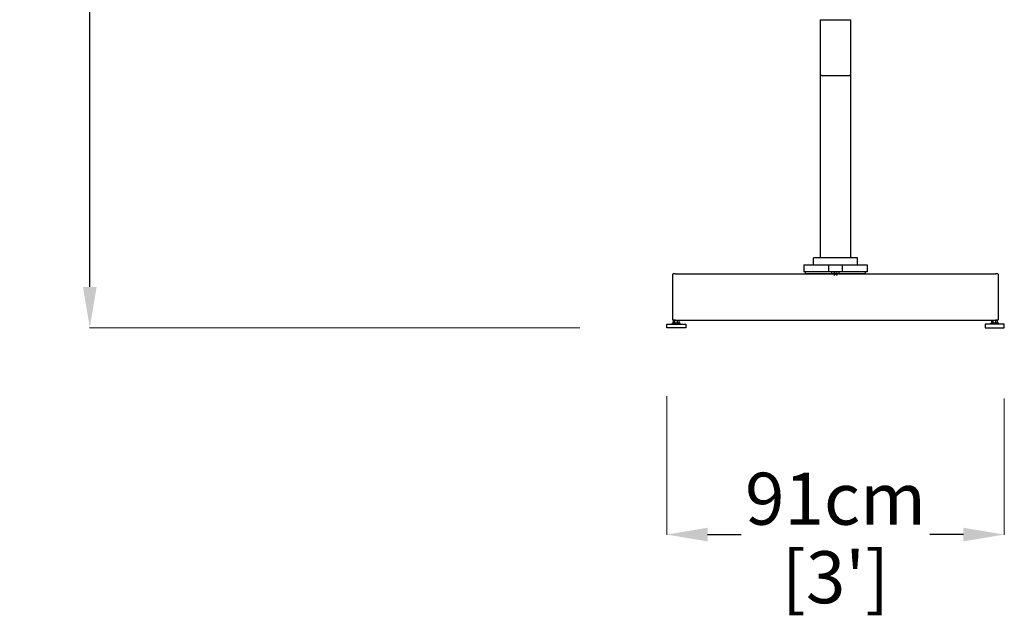
# Model space of a CAD drawing. Extents: x 97333 to 119120, y 40785 to 128726.
# Drawn here: x 100630 to 103277, y 93064 to 94666 of the extents above; entities that cross this region are included whole.
import ezdxf

# ---------------------------------------------------------------- set-up
doc = ezdxf.new("R2010")
doc.units = 0
doc.layers.get('Defpoints').update_dxf_attribs({"linetype": 'CONTINUOUS'})
doc.layers.add('CORO', color=7, linetype='CONTINUOUS')
doc.layers.add('P-00000000', color=7, linetype='CONTINUOUS')
doc.styles.add('Arial', font='arial.ttf')
doc.dimstyles.new('QUOTE SITO$0', dxfattribs={"dimscale": 0, "dimtxt": 50, "dimasz": 70, "dimexe": 1, "dimexo": 1, "dimgap": 40, "dimtad": 0, "dimdec": 1, "dimzin": 12, "dimdsep": 46, "dimtxsty": 'Arial', "dimcen": 5.0292, "dimse1": 1, "dimse2": 1, "dimclrd": 256, "dimclre": 253, "dimclrt": 256, "dimadec": 0, "dimazin": 3, "dimtfac": 1, "dimtdec": 1, "dimtix": 1, "dimtofl": 0, "dimtmove": 2, "dimatfit": 3, "dimfxl": 1, "dimtfillclr": 256, "dimtolj": 1, "dimtzin": 0, "dimlwd": -1, "dimarcsym": 1})

# ---------------------------------------------------------------- blocks, each defined once
blk = doc.blocks.new('RODI 300X350 (FRONT)')
at = {"layer": 'CORO'}
for p, q in [((1752304.9, 281148.2), (1752304.9, 280998.2)), ((1752304.9, 281148.2), (1752386.9, 281148.2)), ((1752386.9, 280998.2), (1752386.9, 281148.2)), ((1752304.9, 280998.2), (1752304.9, 280507.8)), ((1752307.9, 280998.3), (1752383.9, 280998.3)), ((1752386.9, 280507.8), (1752386.9, 280998.2)), ((1752260.9, 280488.3), (1752430.9, 280488.3)), ((1752260.9, 280488.3), (1752260.9, 280470.3)), ((1752404.9, 280507.8), (1752286.9, 280507.8)), ((1752286.9, 280488.3), (1752286.9, 280507.8)), ((1752326.9, 280488.3), (1752326.9, 280470.3)), ((1752364.9, 280470.3), (1752364.9, 280488.3)), ((1752404.9, 280488.3), (1752404.9, 280507.8)), ((1752430.9, 280488.3), (1752430.9, 280470.3)), ((1752430.9, 280470.3), (1752260.9, 280470.3)), ((1752264.9, 280464.3), (1752264.9, 280470.3)), ((1752426.9, 280464.3), (1752264.9, 280464.3)), ((1752335.9, 280464.3), (1752335.9, 280470.3)), ((1752345.9, 280464.3), (1752341.7, 280468.5)), ((1752345.9, 280464.3), (1752350.1, 280468.5)), ((1752355.9, 280464.3), (1752355.9, 280470.3)), ((1752426.9, 280464.3), (1752426.9, 280470.3))]:
    blk.add_line(p, q, dxfattribs=at)
for centre, start_param, end_param in [((1752307.9, 280998.2), 4.712389, 6.283185), ((1752383.9, 280998.2), 3.141593, 4.712389)]:
    blk.add_ellipse(centre, major_axis=(-3, 0), ratio=0.017455, start_param=start_param, end_param=end_param, dxfattribs=at)
blk = doc.blocks.new('*D131')
at = {"layer": 'Defpoints', "color": 0, "linetype": 'Continuous', "ltscale": 10, "transparency": 16777216}
for p in [(100818.4, 97119.2), (102634.1, 97119.2), (102136.5, 93837.1)]:
    blk.add_point(p, dxfattribs=at)
at = {"layer": 'P-00000000', "color": 253, "linetype": 'Continuous', "lineweight": 5, "ltscale": 10, "transparency": 16777216}
for p, q in [((102633.1, 97119.2), (100817.4, 97119.2)), ((102135.5, 93837.1), (100817.4, 93837.1))]:
    blk.add_line(p, q, dxfattribs=at)
at = {"layer": 'P-00000000', "ltscale": 10, "transparency": 16777216}
for p, q in [((100818.4, 97009.2), (100818.4, 95835)), ((100818.4, 93947.1), (100818.4, 95121.2))]:
    blk.add_line(p, q, dxfattribs=at)
at = {"layer": 'P-00000000', "linetype": 'Continuous', "ltscale": 10, "transparency": 16777216}
for points in [[(100800, 97009.2), (100836.7, 97009.2), (100818.4, 97119.2)], [(100800, 93947.1), (100836.7, 93947.1), (100818.4, 93837.1)]]:
    blk.add_solid(points, dxfattribs=at)
at = {"layer": 'P-00000000', "linetype": 'Continuous', "ltscale": 10, "transparency": 16777216, "char_height": 140, "attachment_point": 5, "rotation": 90, "style": 'Arial'}
for s, insert in [("\\A1;[10 3/4']", (100934, 95478.1)), ('\\A1;328cm', (100721.8, 95478.1))]:
    blk.add_mtext(s, dxfattribs=dict(at, insert=insert))
blk = doc.blocks.new('ALU 4 BASE (FRONT)')
at = {"layer": 'CORO'}
for p, q in [((55781.2, 262573.5), (55781.2, 262452.5)), ((55789.2, 262575.5), (55783.2, 262575.5)), ((55789.2, 262575.5), (56649.2, 262575.5)), ((56655.2, 262575.5), (56649.2, 262575.5)), ((56657.2, 262452.5), (56657.2, 262573.5)), ((55765.5, 262440.5), (55817, 262440.5)), ((55765.5, 262430.5), (55765.5, 262440.5)), ((55781.2, 262440.5), (55781.2, 262443)), ((55781.7, 262443.5), (55800.7, 262443.5)), ((55789.2, 262451.5), (55782.2, 262451.5)), ((55783.2, 262450.5), (55783.2, 262451.5)), ((55798.7, 262450), (55783.7, 262450)), ((55783.7, 262444.1), (55783.7, 262449.4)), ((55784.7, 262450), (55784.1, 262449.6)), ((55784.7, 262443.5), (55784.1, 262443.8)), ((55786.9, 262444.1), (55786.9, 262449.4)), ((55789.2, 262451.5), (56649.2, 262451.5)), ((55794.4, 262444.1), (55794.4, 262449.4)), ((55797.7, 262450), (55798.4, 262449.6)), ((55797.7, 262443.5), (55798.4, 262443.8)), ((55798.7, 262444.1), (55798.7, 262449.4)), ((55799.2, 262450.5), (55799.2, 262451.5)), ((55801.2, 262440.5), (55801.2, 262443)), ((55817, 262440.5), (55817, 262430.5)), ((56673, 262440.5), (56621.5, 262440.5)), ((56621.5, 262440.5), (56621.5, 262430.5)), ((56637.2, 262440.5), (56637.2, 262443)), ((56637.7, 262443.5), (56656.7, 262443.5)), ((56639.2, 262450.5), (56639.2, 262451.5)), ((56654.7, 262450), (56639.7, 262450)), ((56640.1, 262449.6), (56639.7, 262449.4)), ((56639.7, 262444.1), (56639.7, 262449.4)), ((56639.7, 262444.1), (56639.7, 262449.4)), ((56640.1, 262443.8), (56639.7, 262444)), ((56640.7, 262450), (56640.1, 262449.6)), ((56640.7, 262443.5), (56640.1, 262443.8)), ((56642.9, 262444.1), (56642.9, 262449.4)), ((56656.2, 262451.5), (56649.2, 262451.5)), ((56650.4, 262444.1), (56650.4, 262449.4)), ((56653.7, 262450), (56654.4, 262449.6)), ((56653.7, 262443.5), (56654.4, 262443.8)), ((56654.4, 262449.6), (56654.7, 262449.4)), ((56654.4, 262443.8), (56654.7, 262444)), ((56654.7, 262444.1), (56654.7, 262449.4)), ((56654.7, 262444.1), (56654.7, 262449.4)), ((56655.2, 262450.5), (56655.2, 262451.5)), ((56657.2, 262440.5), (56657.2, 262443)), ((56673, 262430.5), (56673, 262440.5)), ((55817, 262430.5), (55765.5, 262430.5)), ((56621.5, 262430.5), (56673, 262430.5))]:
    blk.add_line(p, q, dxfattribs=at)
for centre, radius, start, end in [((55783.2, 262573.5), 2, 90, 180), ((56655.2, 262573.5), 2, 0, 90), ((55782.2, 262452.5), 1, 180, 270), ((55781.7, 262443), 0.5, 90, 180), ((55783.7, 262450.5), 0.5, 180, 270), ((55798.7, 262450.5), 0.5, 270, 0), ((55800.7, 262443), 0.5, 0, 90), ((56637.7, 262443), 0.5, 90, 180), ((56639.7, 262450.5), 0.5, 180, 270), ((56654.7, 262450.5), 0.5, 270, 0), ((56656.2, 262452.5), 1, 270, 0), ((56656.7, 262443), 0.5, 0, 90)]:
    blk.add_arc(centre, radius, start, end, dxfattribs=at)
for points, weights in [([(55785.3, 262450), (55784.6, 262450), (55783.7, 262449.4)], [1, 1.0930923738, 1.10906450004]), ([(55783.7, 262444.1), (55784.6, 262443.5), (55785.3, 262443.5)], [1.10906450004, 1.0930923738, 1]), ([(55786.9, 262449.4), (55786, 262450), (55785.3, 262450)], [1.10906450004, 1.0930923738, 1]), ([(55785.3, 262443.5), (55786, 262443.5), (55786.9, 262444.1)], [1, 1.0930923738, 1.10906450004]), ([(55790.6, 262450), (55788.9, 262450), (55786.9, 262449.4)], [1, 1.0930923738, 1.10906450004]), ([(55786.9, 262444.1), (55788.9, 262443.5), (55790.6, 262443.5)], [1.10906450004, 1.0930923738, 1]), ([(55794.4, 262449.4), (55792.3, 262450), (55790.6, 262450)], [1.10906450004, 1.0930923738, 1]), ([(55790.6, 262443.5), (55792.3, 262443.5), (55794.4, 262444.1)], [1, 1.0930923738, 1.10906450004]), ([(55796.5, 262450), (55795.5, 262450), (55794.4, 262449.4)], [1, 1.0930923738, 1.10906450004]), ([(55794.4, 262444.1), (55795.5, 262443.5), (55796.5, 262443.5)], [1.10906450004, 1.0930923738, 1]), ([(55798.7, 262449.4), (55797.5, 262450), (55796.5, 262450)], [1.10906450004, 1.0930923738, 1]), ([(55796.5, 262443.5), (55797.5, 262443.5), (55798.7, 262444.1)], [1, 1.0930923738, 1.10906450004]), ([(55798.4, 262449.6), (55798.5, 262449.5), (55798.7, 262449.4)], [1.09979882825, 1.10592319664, 1.10906450004]), ([(55798.7, 262444.1), (55798.5, 262443.9), (55798.4, 262443.8)], [1.10906450004, 1.10592319664, 1.09979882825]), ([(56641.3, 262450), (56640.6, 262450), (56639.7, 262449.4)], [1, 1.0930923738, 1.10906450004]), ([(56639.9, 262449.5), (56639.8, 262449.4), (56639.7, 262449.4)], [1.10554566749, 1.10762032985, 1.10906450004]), ([(56639.7, 262449.4), (56639.7, 262449.4), (56639.7, 262449.4)], [1.10906450004, 1.10876323104, 1.10843452407]), ([(56639.7, 262444.1), (56640.6, 262443.5), (56641.3, 262443.5)], [1.10906450004, 1.0930923738, 1]), ([(56639.7, 262444), (56639.7, 262444), (56639.7, 262444.1)], [1.10843452407, 1.10876323104, 1.10906450004]), ([(56639.7, 262444.1), (56639.8, 262444), (56639.9, 262444)], [1.10906450004, 1.10762032985, 1.10554566749]), ([(56642.9, 262449.4), (56642, 262450), (56641.3, 262450)], [1.10906450004, 1.0930923738, 1]), ([(56641.3, 262443.5), (56642, 262443.5), (56642.9, 262444.1)], [1, 1.0930923738, 1.10906450004]), ([(56646.6, 262450), (56644.9, 262450), (56642.9, 262449.4)], [1, 1.0930923738, 1.10906450004]), ([(56642.9, 262444.1), (56644.9, 262443.5), (56646.6, 262443.5)], [1.10906450004, 1.0930923738, 1]), ([(56650.4, 262449.4), (56648.3, 262450), (56646.6, 262450)], [1.10906450004, 1.0930923738, 1]), ([(56646.6, 262443.5), (56648.3, 262443.5), (56650.4, 262444.1)], [1, 1.0930923738, 1.10906450004]), ([(56652.5, 262450), (56651.5, 262450), (56650.4, 262449.4)], [1, 1.0930923738, 1.10906450004]), ([(56650.4, 262444.1), (56651.5, 262443.5), (56652.5, 262443.5)], [1.10906450004, 1.0930923738, 1]), ([(56654.7, 262449.4), (56653.5, 262450), (56652.5, 262450)], [1.10906450004, 1.0930923738, 1]), ([(56652.5, 262443.5), (56653.5, 262443.5), (56654.7, 262444.1)], [1, 1.0930923738, 1.10906450004]), ([(56654.4, 262449.6), (56654.5, 262449.5), (56654.7, 262449.4)], [1.09981128666, 1.10592639251, 1.10906450004]), ([(56654.7, 262444.1), (56654.5, 262443.9), (56654.4, 262443.8)], [1.10906450004, 1.10592639251, 1.09981128666]), ([(56654.7, 262449.4), (56654.6, 262449.5), (56654.5, 262449.5)], [1.10906450004, 1.10732682074, 1.10467632763]), ([(56654.5, 262443.9), (56654.6, 262444), (56654.7, 262444.1)], [1.10467632762, 1.10732682074, 1.10906450004])]:
    blk.add_rational_spline(points, weights, degree=2, dxfattribs=at)
at = {"layer": 'P-00000000', "color": 7, "linetype": 'Continuous'}
for q in [(56215, 262571.2), (56223.5, 262571.2)]:
    blk.add_line((56219.2, 262575.5), q, dxfattribs=at)
blk = doc.blocks.new('*D139')
at = {"layer": 'Defpoints', "color": 0, "linetype": 'Continuous', "ltscale": 10, "transparency": 16777216}
for p in [(102369.3, 93654.1), (103276.8, 93647.7), (102369.3, 93280.9)]:
    blk.add_point(p, dxfattribs=at)
at = {"layer": 'P-00000000', "color": 253, "linetype": 'Continuous', "lineweight": 5, "ltscale": 10, "transparency": 16777216}
for p, q in [((102369.3, 93653.1), (102369.3, 93279.9)), ((103276.8, 93646.7), (103276.8, 93279.9))]:
    blk.add_line(p, q, dxfattribs=at)
at = {"layer": 'P-00000000', "ltscale": 10, "transparency": 16777216}
for p, q in [((102479.3, 93280.9), (102569.3, 93280.9)), ((103166.8, 93280.9), (103076.8, 93280.9))]:
    blk.add_line(p, q, dxfattribs=at)
at = {"layer": 'P-00000000', "linetype": 'Continuous', "ltscale": 10, "transparency": 16777216}
for points in [[(102479.3, 93299.3), (102479.3, 93262.6), (102369.3, 93280.9)], [(103166.8, 93299.3), (103166.8, 93262.6), (103276.8, 93280.9)]]:
    blk.add_solid(points, dxfattribs=at)
at = {"layer": 'P-00000000', "linetype": 'Continuous', "ltscale": 10, "transparency": 16777216, "char_height": 140, "attachment_point": 5, "style": 'Arial'}
for s, insert in [('\\A1;91cm', (102823, 93377.4)), ("\\A1;[3']", (102823, 93166.2))]:
    blk.add_mtext(s, dxfattribs=dict(at, insert=insert))

msp = doc.modelspace()

# ---------------------------------------------------------------- block references
at = {"layer": 'P-00000000', "color": 7, "linetype": 'Continuous'}
for name, p in [('RODI 300X350 (FRONT)', (-1649522.9, -186482.2)), ('ALU 4 BASE (FRONT)', (46603.8, -168593.4))]:
    msp.add_blockref(name, p, dxfattribs=at)

# ---------------------------------------------------------------- dimensions: what is measured, and where the dimension line sits
at = {"layer": 'P-00000000', "color": 7, "linetype": 'Continuous', "ltscale": 10}
dim = msp.add_linear_dim(base=(100818.4, 97119.2), p1=(102136.5, 93837.1), p2=(102634.1, 97119.2), angle=90, dimstyle='QUOTE SITO$0', override={"dimscale": 1, "dimtxt": 140, "dimasz": 110, "dimgap": 25, "dimdec": 0, "dimlfac": 0.1, "dimpost": 'cm\\X', "dimse1": 0, "dimse2": 0, "dimtzin": 7, "dimlwe": 5}, dxfattribs=at)
dim.commit()
dim.dimension.update_dxf_attribs({"geometry": '*D131', "text_midpoint": (100818.4, 95478.1)})
dim = msp.add_linear_dim(base=(102369.3, 93280.9), p1=(103276.8, 93647.7), p2=(102369.3, 93654.1), angle=180, dimstyle='QUOTE SITO$0', override={"dimscale": 1, "dimtxt": 140, "dimasz": 110, "dimgap": 25, "dimdec": 0, "dimlfac": 0.1, "dimpost": '<>cm\\X', "dimse1": 0, "dimse2": 0, "dimtzin": 7, "dimlwe": 5}, dxfattribs=at)
dim.commit()
dim.dimension.update_dxf_attribs({"geometry": '*D139', "text_midpoint": (102823, 93280.9), "dimtype": 160})

doc.saveas('drawing.dxf')
